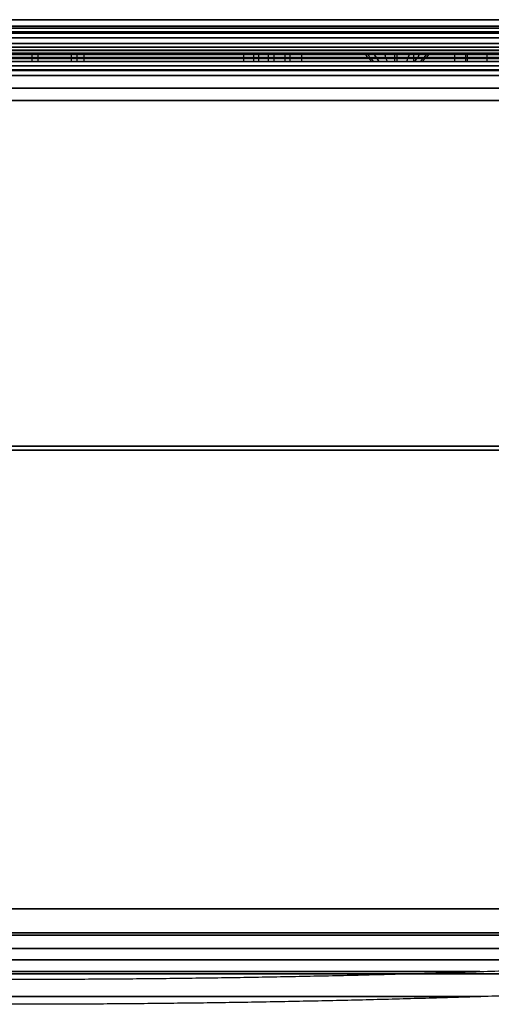
# Model space of a CAD drawing. Units: millimetres. Extents: x -84 to 417, y -386 to -217.
# Drawn here: x 169 to 249, y -386 to -217 of the extents above; entities that cross this region are included whole.
import ezdxf

# ---------------------------------------------------------------- set-up
doc = ezdxf.new("R2010")
doc.units = ezdxf.units.MM
doc.header["$MEASUREMENT"] = 0
doc.layers.add('PREDEFINITO', color=7, linetype='Continuous')

msp = doc.modelspace()

# ---------------------------------------------------------------- linework, layer by layer
at = {"layer": 'PREDEFINITO'}
for p, q in [((170.71, -223.07, -101.99), (170.71, -224.5, -101.99)), ((171.76, -224.5, -86.86), (171.76, -223.07, -86.86)), ((177.43, -223.07, -100.31), (177.43, -224.5, -100.31)), ((178.39, -223.07, -89.48), (178.39, -224.5, -89.48)), ((179.64, -224.5, -100.48), (179.64, -223.07, -100.48)), ((206.92, -224.5, -109.67), (206.92, -223.07, -109.67)), ((208.6, -224.5, -261.54), (208.6, -223.07, -261.54)), ((209.47, -224.5, -110.31), (209.47, -223.07, -110.31)), ((211.15, -224.5, -256.97), (211.15, -223.07, -256.97)), ((212.02, -223.07, -100.23), (212.02, -224.5, -100.23)), ((213.96, -224.5, -266.9), (213.96, -223.07, -266.9)), ((214.83, -224.5, -104.95), (214.83, -223.07, -104.95)), ((216.78, -223.07, -266.1), (216.78, -224.5, -266.1)), ((232.75, -224.5, -237.94), (232.75, -223.07, -237.94)), ((235.91, -223.07, -229.46), (235.91, -224.5, -229.46)), ((242.91, -223.07, -242.36), (242.91, -224.5, -242.36)), ((244.84, -224.5, -220.83), (244.84, -223.07, -220.83)), ((318.32, -223.07, -184.54), (245.16, -223.07, -184.54)), ((245.16, -224.5, -184.54), (245.16, -223.07, -184.54)), ((248.49, -224.5, -237.93), (248.49, -223.07, -237.93)), ((245.16, -224.5, -184.54), (318.32, -224.5, -184.54))]:
    msp.add_line(p, q, dxfattribs=at)
at = {"layer": 'PREDEFINITO', "extrusion": (0, 1, -1.81899e-12)}
msp.add_circle((-166.51, -184.54, -223.79), 78.65, dxfattribs=at)
for centre, radius, start, end in [((-166.51, -184.54, -223.29), 166.26, 90, 360), ((-166.51, -184.54, -223.29), 161.97, 90, 360), ((-166.51, -184.54, -225.22), 170.86, 90, 360), ((-166.51, -184.54, -225.22), 169.43, 90, 360), ((-166.51, -184.54, -224.01), 166.26, 180, 360), ((-166.51, -184.54, -224.01), 161.97, 180, 360), ((-166.51, -94.1, -223.79), 8.94, 241.9822, 125.9583), ((-166.51, -184.54, -224.01), 161.97, 90, 180), ((-166.51, -184.54, -224.01), 166.26, 90, 180), ((-166.51, -184.54, -224.5), 170.86, 90, 180), ((-166.51, -184.54, -224.5), 169.43, 90, 180), ((-177.43, -114.61, -223.79), 14.3, 61.9822, 98.8716), ((-180.16, -75.29, -223.79), 14.3, 277.1188, 305.9583), ((-166.51, -184.54, -223.79), 95.81, 97.1188, 118.3564), ((-166.51, -184.54, -223.79), 85.08, 98.8716, 118.3564), ((-209.47, -104.95, -223.79), 5.36, 118.3564, 298.3564), ((-213.96, -261.54, -223.79), 5.36, 238.3564, 58.3564), ((-166.51, -184.54, -223.79), 85.08, 218.8716, 238.3564), ((-166.51, -184.54, -223.79), 95.81, 217.1188, 238.3564), ((-221.62, -228.96, -223.79), 14.3, 181.9822, 218.8716), ((-244.84, -229.77, -223.79), 8.94, 1.9822, 245.9583), ((-254.31, -250.99, -223.79), 14.3, 37.1188, 65.9583)]:
    msp.add_arc(centre, radius, start, end, dxfattribs=at)
at = {"layer": 'PREDEFINITO', "extrusion": (1.36424e-12, 1, -1.81899e-12)}
msp.add_arc((-166.51, -184.54, -222.58), 161.97, 180, 360, dxfattribs=at)
at = {"layer": 'PREDEFINITO', "extrusion": (6.82121e-13, 1, -2.50111e-12)}
msp.add_arc((-166.51, -184.54, -222.58), 161.97, 90, 180, dxfattribs=at)
at = {"layer": 'PREDEFINITO', "extrusion": (6.3331e-25, 1, -3.18323e-12)}
msp.add_arc((-166.51, -184.54, -222.58), 166.26, 90, 180, dxfattribs=at)
at = {"layer": 'PREDEFINITO', "extrusion": (3.10193e-25, 1, -1.81899e-12)}
msp.add_arc((-166.51, -184.54, -224.5), 170.86, 180, 360, dxfattribs=at)
at = {"layer": 'PREDEFINITO', "extrusion": (3.61892e-25, 1, -1.81899e-12)}
msp.add_arc((-166.51, -184.54, -224.5), 169.43, 180, 360, dxfattribs=at)
at = {"layer": 'PREDEFINITO', "extrusion": (4.9522e-10, 1, -1.81899e-12)}
msp.add_arc((-166.51, -184.54, -225.93), 170.86, 180, 360, dxfattribs=at)
at = {"layer": 'PREDEFINITO', "extrusion": (2.4761e-10, 1, -2.49429e-10)}
for radius in [170.86, 169.43]:
    msp.add_arc((-166.51, -184.54, -225.93), radius, 90, 180, dxfattribs=at)
at = {"layer": 'PREDEFINITO', "extrusion": (3.865e-12, 1, -1.81861e-12)}
msp.add_rational_spline([(330.22, -217.35, -184.54), (330.22, -217.35, -20.84), (166.51, -217.35, -20.84), (2.81, -217.35, -20.84), (2.81, -217.35, -184.54)], [1, 0.707106781187, 1, 0.707106781187, 1], degree=2, knots=[-514.297893, -514.297893, -514.297893, -257.148947, -257.148947, 0, 0, 0], dxfattribs=at)
at = {"layer": 'PREDEFINITO', "extrusion": (3.86491e-12, 1, -1.81878e-12)}
msp.add_rational_spline([(2.81, -217.35, -184.54), (2.81, -217.35, -348.25), (166.51, -217.35, -348.25), (330.22, -217.35, -348.25), (330.22, -217.35, -184.54)], [1, 0.707106781187, 1, 0.707106781187, 1], degree=2, knots=[-514.297893, -514.297893, -514.297893, -257.148947, -257.148947, 0, 0, 0], dxfattribs=at)
at = {"layer": 'PREDEFINITO', "extrusion": (-3.86242e-12, -1, 1.81861e-12)}
msp.add_rational_spline([(327.36, -217.35, -184.54), (327.36, -217.35, -345.39), (166.51, -217.35, -345.39), (5.67, -217.35, -345.39), (5.67, -217.35, -184.54)], [1, 0.707106781187, 1, 0.707106781187, 1], degree=2, knots=[0, 0, 0, 252.656469, 252.656469, 505.312938, 505.312938, 505.312938], dxfattribs=at)
at = {"layer": 'PREDEFINITO', "extrusion": (-3.86251e-12, -1, 1.81861e-12)}
msp.add_rational_spline([(5.67, -217.35, -184.54), (5.67, -217.35, -23.7), (166.51, -217.35, -23.7), (327.36, -217.35, -23.7), (327.36, -217.35, -184.54)], [1, 0.707106781187, 1, 0.707106781187, 1], degree=2, knots=[0, 0, 0, 252.656469, 252.656469, 505.312938, 505.312938, 505.312938], dxfattribs=at)
at = {"layer": 'PREDEFINITO', "extrusion": (-6.75292e-25, -1, 1.81871e-12)}
msp.add_rational_spline([(9.49, -218.46, -184.54), (9.49, -218.46, -27.52), (166.51, -218.46, -27.52), (323.54, -218.46, -27.52), (323.54, -218.46, -184.54), (323.54, -218.46, -341.57), (166.51, -218.46, -341.57), (9.49, -218.46, -341.57), (9.49, -218.46, -184.54)], [0.922577127365, 0.652360542927, 0.922577127365, 0.652360542927, 0.922577127365, 0.652360542927, 0.922577127365, 0.652360542927, 0.922577127365], degree=2, knots=[0, 0, 0, 321.692208, 321.692208, 643.384416, 643.384416, 965.076623, 965.076623, 1286.768831, 1286.768831, 1286.768831], dxfattribs=at)
at = {"layer": 'PREDEFINITO', "extrusion": (6.73504e-25, 1, -1.81861e-12)}
msp.add_rational_spline([(-2.25, -219.45, -184.54), (-2.25, -219.45, -15.78), (166.51, -219.45, -15.78), (335.28, -219.45, -15.78), (335.28, -219.45, -184.54), (335.28, -219.45, -353.3), (166.51, -219.45, -353.3), (-2.25, -219.45, -353.3), (-2.25, -219.45, -184.54)], [0.853553390611, 0.603553390606, 0.853553390611, 0.603553390606, 0.853553390611, 0.603553390606, 0.853553390611, 0.603553390606, 0.853553390611], degree=2, knots=[0, 0, 0, 341.712208, 341.712208, 683.424416, 683.424416, 1025.136623, 1025.136623, 1366.848831, 1366.848831, 1366.848831], dxfattribs=at)
at = {"layer": 'PREDEFINITO', "extrusion": (4.46459e-05, -1, 1.81863e-12)}
msp.add_rational_spline([(330.22, -218.77, -184.54), (330.22, -218.77, -348.25), (166.51, -218.78, -348.25), (2.81, -218.78, -348.25), (2.81, -218.78, -184.54)], [1, 0.707106776624, 1, 0.707106779297, 0.999999994655], degree=2, knots=[0, 0, 0, 257.14895, 257.14895, 514.297898, 514.297898, 514.297898], dxfattribs=at)
at = {"layer": 'PREDEFINITO', "extrusion": (4.46459e-05, -1, 1.81881e-12)}
msp.add_rational_spline([(2.81, -218.78, -184.54), (2.81, -218.78, -20.84), (166.51, -218.78, -20.84), (330.22, -218.77, -20.84), (330.22, -218.77, -184.54)], [0.999999994655, 0.707106788422, 1, 0.707106785749, 1], degree=2, knots=[0, 0, 0, 257.148944, 257.148944, 514.29789, 514.29789, 514.29789], dxfattribs=at)
at = {"layer": 'PREDEFINITO', "extrusion": (-4.46459e-05, 1, -1.81863e-12)}
msp.add_rational_spline([(327.36, -218.77, -184.54), (327.36, -218.77, -23.7), (166.51, -218.78, -23.7), (5.67, -218.78, -23.7), (5.67, -218.78, -184.54)], [1, 0.707106781187, 1, 0.707106781187, 1], degree=2, knots=[-505.312938, -505.312938, -505.312938, -252.656469, -252.656469, 0, 0, 0], dxfattribs=at)
at = {"layer": 'PREDEFINITO', "extrusion": (4.46459e-05, -1, 1.8188e-12)}
msp.add_rational_spline([(5.67, -218.78, -184.54), (5.67, -218.78, -345.39), (166.51, -218.78, -345.39), (327.36, -218.77, -345.39), (327.36, -218.77, -184.54)], [1, 0.707106781187, 1, 0.707106781187, 1], degree=2, knots=[-505.312938, -505.312938, -505.312938, -252.656469, -252.656469, 0, 0, 0], dxfattribs=at)
at = {"layer": 'PREDEFINITO', "extrusion": (-6.75146e-25, -1, 1.81863e-12)}
msp.add_rational_spline([(8.73, -219.67, -184.54), (8.73, -219.67, -26.75), (166.51, -219.67, -26.75), (324.3, -219.67, -26.75), (324.3, -219.67, -184.54), (324.3, -219.67, -342.33), (166.51, -219.67, -342.33), (8.73, -219.67, -342.33), (8.73, -219.67, -184.54)], [0.922577127364, 0.652360542927, 0.922577127364, 0.652360542927, 0.922577127364, 0.652360542927, 0.922577127364, 0.652360542927, 0.922577127364], degree=2, knots=[0, 0, 0, 321.692208, 321.692208, 643.384416, 643.384416, 965.076623, 965.076623, 1286.768831, 1286.768831, 1286.768831], dxfattribs=at)
at = {"layer": 'PREDEFINITO', "extrusion": (-6.73495e-25, -1, 1.81847e-12)}
msp.add_rational_spline([(-1.24, -220.46, -184.54), (-1.24, -220.46, -16.79), (166.51, -220.46, -16.79), (334.27, -220.46, -16.79), (334.27, -220.46, -184.54), (334.27, -220.46, -352.29), (166.51, -220.46, -352.29), (-1.24, -220.46, -352.29), (-1.24, -220.46, -184.54)], [0.853553390593, 0.603553390593, 0.853553390593, 0.603553390593, 0.853553390593, 0.603553390593, 0.853553390593, 0.603553390593, 0.853553390593], degree=2, knots=[0, 0, 0, 338.852208, 338.852208, 677.704416, 677.704416, 1016.556623, 1016.556623, 1355.408831, 1355.408831, 1355.408831], dxfattribs=at)
at = {"layer": 'PREDEFINITO', "extrusion": (-6.75242e-25, -1, 1.81855e-12)}
msp.add_rational_spline([(10.84, -222.05, -184.54), (10.84, -222.05, -340.22), (166.51, -222.05, -340.22), (322.19, -222.05, -340.22), (322.19, -222.05, -184.54), (322.19, -222.05, -28.86), (166.51, -222.05, -28.86), (10.84, -222.05, -28.86), (10.84, -222.05, -184.54)], [1, 0.707106781187, 1, 0.707106781187, 1, 0.707106781187, 1, 0.707106781187, 1], degree=2, knots=[-1286.768831, -1286.768831, -1286.768831, -965.076623, -965.076623, -643.384416, -643.384416, -321.692208, -321.692208, 0, 0, 0], dxfattribs=at)
at = {"layer": 'PREDEFINITO', "extrusion": (6.73568e-25, 1, -1.81849e-12)}
msp.add_rational_spline([(12.13, -221.44, -184.54), (12.13, -221.44, -338.93), (166.51, -221.44, -338.93), (320.9, -221.44, -338.93), (320.9, -221.44, -184.54), (320.9, -221.44, -30.16), (166.51, -221.44, -30.16), (12.13, -221.44, -30.16), (12.13, -221.44, -184.54)], [1, 0.707106781187, 1, 0.707106781187, 1, 0.707106781187, 1, 0.707106781187, 1], degree=2, knots=[-1235.088179, -1235.088179, -1235.088179, -926.316134, -926.316134, -617.54409, -617.54409, -308.772045, -308.772045, 0, 0, 0], dxfattribs=at)
at = {"layer": 'PREDEFINITO', "extrusion": (6.82082e-13, 1, -1.81871e-12)}
msp.add_rational_spline([(0.26, -222.58, -184.54), (0.26, -222.58, -350.8), (166.51, -222.58, -350.8), (332.77, -222.58, -350.8), (332.77, -222.58, -184.54)], [1, 0.707106781187, 1, 0.707106781187, 1], degree=2, knots=[-522.319893, -522.319893, -522.319893, -261.159946, -261.159946, 0, 0, 0], dxfattribs=at)
at = {"layer": 'PREDEFINITO', "extrusion": (-6.73557e-25, -1, 1.81868e-12)}
msp.add_rational_spline([(13.18, -222.63, -184.54), (13.18, -222.63, -31.21), (166.51, -222.63, -31.21), (319.85, -222.63, -31.21), (319.85, -222.63, -184.54), (319.85, -222.63, -337.87), (166.51, -222.63, -337.87), (13.18, -222.63, -337.87), (13.18, -222.63, -184.54)], [0.922580099666, 0.652362644661, 0.922580099666, 0.652362644661, 0.922580099666, 0.652362644661, 0.922580099666, 0.652362644661, 0.922580099666], degree=2, knots=[0, 0, 0, 308.772045, 308.772045, 617.54409, 617.54409, 926.316134, 926.316134, 1235.088179, 1235.088179, 1235.088179], dxfattribs=at)
at = {"layer": 'PREDEFINITO', "extrusion": (-7.48915e-16, 1, -1.81855e-12)}
msp.add_rational_spline([(318.32, -223.07, -184.54), (318.32, -223.07, -32.74), (166.51, -223.07, -32.74), (14.71, -223.07, -32.74), (14.71, -223.07, -184.54)], [1, 0.707106781187, 1, 0.707106781187, 1], degree=2, knots=[-476.900216, -476.900216, -476.900216, -238.450108, -238.450108, 0, 0, 0], dxfattribs=at)
at = {"layer": 'PREDEFINITO', "extrusion": (-8.42529e-16, 1, -1.81874e-12)}
msp.add_rational_spline([(14.71, -223.07, -184.54), (14.71, -223.07, -336.34), (166.51, -223.07, -336.34), (318.32, -223.07, -336.34), (318.32, -223.07, -184.54)], [1, 0.707106781187, 1, 0.707106781187, 1], degree=2, knots=[-476.900216, -476.900216, -476.900216, -238.450108, -238.450108, 0, 0, 0], dxfattribs=at)
at = {"layer": 'PREDEFINITO', "extrusion": (-1.05158e-15, -1, 1.82038e-12)}
msp.add_rational_spline([(170.71, -223.07, -101.99), (166.07, -223.07, -104.46), (161.65, -223.07, -101.59), (157.23, -223.07, -98.73), (157.6, -223.07, -93.48), (157.96, -223.07, -88.23), (162.73, -223.07, -86), (167.5, -223.07, -83.77), (171.76, -223.07, -86.86)], [1, 0.861655559178, 1, 0.861655559178, 1, 0.861655559178, 1, 0.861655559178, 1], degree=2, knots=[0, 0, 0, 9.514387, 9.514387, 19.028774, 19.028774, 28.543161, 28.543161, 38.057549, 38.057549, 38.057549], dxfattribs=at)
at = {"layer": 'PREDEFINITO', "extrusion": (6.7427e-25, 1, -1.81859e-12)}
msp.add_rational_spline([(166.51, -223.07, -105.89), (245.16, -223.07, -105.89), (245.16, -223.07, -184.54), (245.16, -223.07, -263.19), (166.51, -223.07, -263.19)], [1, 0.707106781187, 1, 0.707106781187, 1], degree=2, knots=[0, 0, 0, 123.543131, 123.543131, 247.086262, 247.086262, 247.086262], dxfattribs=at)
at = {"layer": 'PREDEFINITO', "extrusion": (-6.4386e-15, -1, 1.81352e-12)}
msp.add_rational_spline([(179.64, -223.07, -100.48), (174.92, -223.07, -99.74), (170.71, -223.07, -101.99)], [1, 0.948629540869, 1], degree=2, dxfattribs=at)
at = {"layer": 'PREDEFINITO', "extrusion": (-3.15755e-15, 1, -1.83414e-12)}
msp.add_rational_spline([(171.76, -223.07, -86.86), (174.74, -223.07, -89.02), (178.39, -223.07, -89.48)], [1, 0.96849717014, 1], degree=2, dxfattribs=at)
at = {"layer": 'PREDEFINITO', "extrusion": (-1.11308e-15, -1, 1.81694e-12)}
msp.add_rational_spline([(178.39, -223.07, -89.48), (196.21, -223.07, -91.7), (212.02, -223.07, -100.23)], [1, 0.982874835719, 1], degree=2, dxfattribs=at)
at = {"layer": 'PREDEFINITO', "extrusion": (-4.31819e-16, -1, 1.81394e-12)}
msp.add_rational_spline([(206.92, -223.07, -109.67), (194.07, -223.07, -102.73), (179.64, -223.07, -100.48)], [1, 0.985578436639, 1], degree=2, dxfattribs=at)
at = {"layer": 'PREDEFINITO', "extrusion": (7.20891e-15, 1, -1.81665e-12)}
msp.add_rational_spline([(212.02, -223.07, -100.23), (216.74, -223.07, -102.78), (214.19, -223.07, -107.5), (211.64, -223.07, -112.22), (206.92, -223.07, -109.67)], [1, 0.707106781187, 1, 0.707106781189, 0.999999999996], degree=2, knots=[0, 0, 0, 8.42382, 8.42382, 16.847639, 16.847639, 16.847639], dxfattribs=at)
at = {"layer": 'PREDEFINITO', "extrusion": (-1.63422e-15, 1, -1.8157e-12)}
msp.add_rational_spline([(216.78, -223.07, -266.1), (212.21, -223.07, -268.92), (209.4, -223.07, -264.35), (206.59, -223.07, -259.79), (211.15, -223.07, -256.97)], [1, 0.707106783821, 1, 0.707106783821, 1], degree=2, knots=[0, 0, 0, 8.42382, 8.42382, 16.847639, 16.847639, 16.847639], dxfattribs=at)
at = {"layer": 'PREDEFINITO', "extrusion": (-1.26278e-14, 1, -1.80413e-12)}
msp.add_rational_spline([(211.15, -223.07, -256.97), (223.59, -223.07, -249.31), (232.75, -223.07, -237.94)], [1, 0.985578436639, 1], degree=2, dxfattribs=at)
at = {"layer": 'PREDEFINITO', "extrusion": (-3.42574e-15, 1, -1.81311e-12)}
msp.add_rational_spline([(242.91, -223.07, -242.36), (232.07, -223.07, -256.68), (216.78, -223.07, -266.1)], [1, 0.982874835719, 1], degree=2, dxfattribs=at)
at = {"layer": 'PREDEFINITO', "extrusion": (6.67771e-25, 1, -1.81611e-12)}
msp.add_rational_spline([(233.1, -223.07, -305.6), (227.38, -223.07, -305.6), (227.38, -223.07, -299.88), (227.38, -223.07, -294.16), (233.1, -223.07, -294.16)], [1, 0.707106781187, 1, 0.707106781187, 1], degree=2, knots=[0, 0, 0, 8.984955, 8.984955, 17.96991, 17.96991, 17.96991], dxfattribs=at)
at = {"layer": 'PREDEFINITO', "extrusion": (-6.78659e-25, -1, 1.82108e-12)}
msp.add_rational_spline([(233.1, -223.07, -74.93), (227.38, -223.07, -74.93), (227.38, -223.07, -69.21), (227.38, -223.07, -63.49), (233.1, -223.07, -63.49)], [1, 0.707106781187, 1, 0.707106781187, 1], degree=2, knots=[0, 0, 0, 8.984955, 8.984955, 17.96991, 17.96991, 17.96991], dxfattribs=at)
at = {"layer": 'PREDEFINITO'}
for points in [[(228.81, -224.5, -299.88), (228.34, -224.03, -299.88), (227.86, -223.55, -299.88), (227.38, -223.07, -299.88)], [(228.81, -224.5, -69.21), (228.34, -224.03, -69.21), (227.86, -223.55, -69.21), (227.38, -223.07, -69.21)], [(229.14, -224.5, -301.52), (228.7, -224.03, -301.7), (228.26, -223.55, -301.89), (227.82, -223.07, -302.07)], [(229.14, -224.5, -298.24), (228.7, -224.03, -298.06), (228.26, -223.55, -297.87), (227.82, -223.07, -297.69)], [(229.14, -224.5, -70.85), (228.7, -224.03, -71.03), (228.26, -223.55, -71.21), (227.82, -223.07, -71.39)], [(229.14, -224.5, -67.56), (228.7, -224.03, -67.38), (228.26, -223.55, -67.2), (227.82, -223.07, -67.02)], [(230.07, -224.5, -302.91), (229.73, -224.03, -303.25), (229.4, -223.55, -303.59), (229.06, -223.07, -303.92)], [(230.07, -224.5, -296.85), (229.73, -224.03, -296.51), (229.4, -223.55, -296.17), (229.06, -223.07, -295.84)], [(230.07, -224.5, -72.24), (229.73, -224.03, -72.58), (229.4, -223.55, -72.91), (229.06, -223.07, -73.25)], [(230.07, -224.5, -66.17), (229.73, -224.03, -65.83), (229.4, -223.55, -65.5), (229.06, -223.07, -65.16)], [(231.46, -224.5, -303.84), (231.28, -224.03, -304.28), (231.1, -223.55, -304.72), (230.92, -223.07, -305.16)], [(231.46, -224.5, -295.92), (231.28, -224.03, -295.48), (231.1, -223.55, -295.04), (230.92, -223.07, -294.6)], [(231.46, -224.5, -73.17), (231.28, -224.03, -73.61), (231.1, -223.55, -74.05), (230.92, -223.07, -74.49)], [(231.46, -224.5, -65.24), (231.28, -224.03, -64.8), (231.1, -223.55, -64.36), (230.92, -223.07, -63.92)], [(233.1, -224.5, -295.59), (233.1, -224.03, -295.11), (233.1, -223.55, -294.64), (233.1, -223.07, -294.16)], [(233.1, -224.5, -64.92), (233.1, -224.03, -64.44), (233.1, -223.55, -63.96), (233.1, -223.07, -63.49)], [(233.1, -224.5, -304.17), (233.1, -224.03, -304.65), (233.1, -223.55, -305.12), (233.1, -223.07, -305.6)], [(233.1, -224.5, -73.5), (233.1, -224.03, -73.97), (233.1, -223.55, -74.45), (233.1, -223.07, -74.93)], [(234.75, -224.5, -295.92), (234.93, -224.03, -295.48), (235.11, -223.55, -295.04), (235.29, -223.07, -294.6)], [(234.75, -224.5, -303.84), (234.93, -224.03, -304.28), (235.11, -223.55, -304.72), (235.29, -223.07, -305.16)], [(234.75, -224.5, -65.24), (234.93, -224.03, -64.8), (235.11, -223.55, -64.36), (235.29, -223.07, -63.92)], [(234.75, -224.5, -73.17), (234.93, -224.03, -73.61), (235.11, -223.55, -74.05), (235.29, -223.07, -74.49)], [(236.14, -224.5, -296.85), (236.48, -224.03, -296.51), (236.81, -223.55, -296.17), (237.15, -223.07, -295.84)], [(236.14, -224.5, -302.91), (236.48, -224.03, -303.25), (236.81, -223.55, -303.59), (237.15, -223.07, -303.92)], [(236.14, -224.5, -66.17), (236.48, -224.03, -65.83), (236.81, -223.55, -65.5), (237.15, -223.07, -65.16)], [(236.14, -224.5, -72.24), (236.48, -224.03, -72.58), (236.81, -223.55, -72.91), (237.15, -223.07, -73.25)], [(237.07, -224.5, -298.24), (237.51, -224.03, -298.06), (237.95, -223.55, -297.87), (238.39, -223.07, -297.69)], [(237.07, -224.5, -301.52), (237.51, -224.03, -301.7), (237.95, -223.55, -301.89), (238.39, -223.07, -302.07)], [(237.07, -224.5, -67.56), (237.51, -224.03, -67.38), (237.95, -223.55, -67.2), (238.39, -223.07, -67.02)], [(237.07, -224.5, -70.85), (237.51, -224.03, -71.03), (237.95, -223.55, -71.21), (238.39, -223.07, -71.39)], [(237.39, -224.5, -299.88), (237.87, -224.03, -299.88), (238.35, -223.55, -299.88), (238.82, -223.07, -299.88)], [(237.39, -224.5, -69.21), (237.87, -224.03, -69.21), (238.35, -223.55, -69.21), (238.82, -223.07, -69.21)]]:
    msp.add_open_spline(points, degree=3, dxfattribs=at)
at = {"layer": 'PREDEFINITO', "extrusion": (-3.92566e-14, 1, -1.80537e-12)}
msp.add_rational_spline([(232.75, -223.07, -237.94), (235.75, -223.07, -234.22), (235.91, -223.07, -229.46)], [1, 0.948629540868, 1], degree=2, dxfattribs=at)
at = {"layer": 'PREDEFINITO', "extrusion": (-6.85769e-25, -1, 1.81611e-12)}
msp.add_rational_spline([(233.1, -223.07, -294.16), (238.82, -223.07, -294.16), (238.82, -223.07, -299.88), (238.82, -223.07, -305.6), (233.1, -223.07, -305.6)], [1, 0.707106781187, 1, 0.707106781187, 1], degree=2, knots=[0, 0, 0, 8.984955, 8.984955, 17.96991, 17.96991, 17.96991], dxfattribs=at)
at = {"layer": 'PREDEFINITO', "extrusion": (6.28879e-25, 1, -1.82108e-12)}
msp.add_rational_spline([(233.1, -223.07, -63.49), (238.82, -223.07, -63.49), (238.82, -223.07, -69.21), (238.82, -223.07, -74.93), (233.1, -223.07, -74.93)], [1, 0.707106781187, 1, 0.707106781187, 1], degree=2, knots=[0, 0, 0, 8.984955, 8.984955, 17.96991, 17.96991, 17.96991], dxfattribs=at)
at = {"layer": 'PREDEFINITO', "extrusion": (4.17912e-16, -1, 1.81906e-12)}
msp.add_rational_spline([(235.91, -223.07, -229.46), (236.09, -223.07, -224.2), (240.78, -223.07, -221.8), (245.47, -223.07, -219.41), (249.84, -223.07, -222.35), (254.2, -223.07, -225.3), (253.75, -223.07, -230.54), (253.29, -223.07, -235.78), (248.49, -223.07, -237.93)], [1, 0.861655559178, 1, 0.861655559178, 1, 0.861655559178, 1, 0.861655559178, 1], degree=2, knots=[0, 0, 0, 9.514387, 9.514387, 19.028774, 19.028774, 28.543161, 28.543161, 38.057549, 38.057549, 38.057549], dxfattribs=at)
at = {"layer": 'PREDEFINITO', "extrusion": (-6.76545e-16, -1, 1.82298e-12)}
msp.add_rational_spline([(248.49, -223.07, -237.93), (245.13, -223.07, -239.43), (242.91, -223.07, -242.36)], [1, 0.96849717014, 1], degree=2, dxfattribs=at)
at = {"layer": 'PREDEFINITO', "extrusion": (-6.7358e-25, -1, 1.81888e-12)}
msp.add_rational_spline([(12.42, -223.84, -184.54), (12.42, -223.84, -30.45), (166.51, -223.84, -30.45), (320.61, -223.84, -30.45), (320.61, -223.84, -184.54), (320.61, -223.84, -338.64), (166.51, -223.84, -338.64), (12.42, -223.84, -338.64), (12.42, -223.84, -184.54)], [0.922577127365, 0.652360542927, 0.922577127365, 0.652360542927, 0.922577127365, 0.652360542927, 0.922577127365, 0.652360542927, 0.922577127365], degree=2, knots=[0, 0, 0, 311.356077, 311.356077, 622.712155, 622.712155, 934.068232, 934.068232, 1245.42431, 1245.42431, 1245.42431], dxfattribs=at)
at = {"layer": 'PREDEFINITO', "extrusion": (4.89257e-12, -1, 1.81874e-12)}
msp.add_rational_spline([(318.32, -224.5, -184.54), (318.32, -224.5, -336.34), (166.51, -224.5, -336.34), (14.71, -224.5, -336.34), (14.71, -224.5, -184.54)], [1, 0.707106781187, 1, 0.707106781187, 1], degree=2, knots=[0, 0, 0, 238.450008, 238.450008, 476.900016, 476.900016, 476.900016], dxfattribs=at)
at = {"layer": 'PREDEFINITO', "extrusion": (4.89248e-12, -1, 1.81855e-12)}
msp.add_rational_spline([(14.71, -224.5, -184.54), (14.71, -224.5, -32.74), (166.51, -224.5, -32.74), (318.32, -224.5, -32.74), (318.32, -224.5, -184.54)], [1, 0.707106781187, 1, 0.707106781187, 1], degree=2, knots=[0, 0, 0, 238.450008, 238.450008, 476.900016, 476.900016, 476.900016], dxfattribs=at)
at = {"layer": 'PREDEFINITO', "extrusion": (4.88943e-12, -1, 1.85738e-12)}
msp.add_rational_spline([(171.76, -224.5, -86.86), (167.5, -224.5, -83.77), (162.73, -224.5, -86), (157.96, -224.5, -88.23), (157.6, -224.5, -93.48), (157.23, -224.5, -98.73), (161.65, -224.5, -101.59), (166.07, -224.5, -104.46), (170.71, -224.5, -101.99)], [1, 0.861655559178, 1, 0.861655559178, 1, 0.861655559178, 1, 0.861655559178, 1], degree=2, knots=[-38.057549, -38.057549, -38.057549, -28.543161, -28.543161, -19.028774, -19.028774, -9.514387, -9.514387, 0, 0, 0], dxfattribs=at)
at = {"layer": 'PREDEFINITO', "extrusion": (4.89114e-12, -1, 1.81859e-12)}
msp.add_rational_spline([(166.51, -224.5, -263.19), (245.16, -224.5, -263.19), (245.16, -224.5, -184.54), (245.16, -224.5, -105.89), (166.51, -224.5, -105.89)], [1, 0.707106781187, 1, 0.707106781187, 1], degree=2, knots=[-247.086262, -247.086262, -247.086262, -123.543131, -123.543131, 0, 0, 0], dxfattribs=at)
at = {"layer": 'PREDEFINITO', "extrusion": (3.30287e-12, -1, 1.5694e-12)}
msp.add_rational_spline([(170.71, -224.5, -101.99), (174.92, -224.5, -99.74), (179.64, -224.5, -100.48)], [1, 0.948629540869, 1], degree=2, dxfattribs=at)
at = {"layer": 'PREDEFINITO', "extrusion": (-3.48521e-12, 1, -2.39532e-12)}
msp.add_rational_spline([(178.39, -224.5, -89.48), (174.74, -224.5, -89.02), (171.76, -224.5, -86.86)], [1, 0.96849717014, 1], degree=2, dxfattribs=at)
at = {"layer": 'PREDEFINITO', "extrusion": (4.05537e-12, -1, 2.08357e-12)}
msp.add_rational_spline([(212.02, -224.5, -100.23), (196.21, -224.5, -91.7), (178.39, -224.5, -89.48)], [1, 0.982874835719, 1], degree=2, dxfattribs=at)
at = {"layer": 'PREDEFINITO', "extrusion": (4.28161e-12, -1, 2.00958e-12)}
msp.add_rational_spline([(179.64, -224.5, -100.48), (194.07, -224.5, -102.73), (206.92, -224.5, -109.67)], [1, 0.985578436639, 1], degree=2, dxfattribs=at)
at = {"layer": 'PREDEFINITO', "extrusion": (-4.51866e-12, 1, -1.14156e-12)}
msp.add_rational_spline([(206.92, -224.5, -109.67), (211.64, -224.5, -112.22), (214.19, -224.5, -107.5), (216.74, -224.5, -102.78), (212.02, -224.5, -100.23)], [0.999999999996, 0.707106781189, 1, 0.707106781187, 1], degree=2, knots=[-16.847639, -16.847639, -16.847639, -8.42382, -8.42382, 0, 0, 0], dxfattribs=at)
at = {"layer": 'PREDEFINITO', "extrusion": (-4.44328e-12, 1, -2.54831e-12)}
msp.add_rational_spline([(211.15, -224.5, -256.97), (206.59, -224.5, -259.79), (209.4, -224.5, -264.35), (212.21, -224.5, -268.92), (216.78, -224.5, -266.1)], [1, 0.707106783821, 1, 0.707106783821, 1], degree=2, knots=[-16.847639, -16.847639, -16.847639, -8.42382, -8.42382, 0, 0, 0], dxfattribs=at)
at = {"layer": 'PREDEFINITO', "extrusion": (-4.14669e-12, 1, -1.14073e-12)}
msp.add_rational_spline([(232.75, -224.5, -237.94), (223.59, -224.5, -249.31), (211.15, -224.5, -256.97)], [1, 0.985578436639, 1], degree=2, dxfattribs=at)
at = {"layer": 'PREDEFINITO', "extrusion": (-4.69444e-12, 1, -1.62641e-12)}
msp.add_rational_spline([(216.78, -224.5, -266.1), (232.07, -224.5, -256.68), (242.91, -224.5, -242.36)], [1, 0.982874835719, 1], degree=2, dxfattribs=at)
at = {"layer": 'PREDEFINITO', "extrusion": (6.73163e-25, 1, -1.81534e-12)}
msp.add_open_spline([(233.1, -223.79, -294.87), (233.76, -223.79, -294.87), (235.07, -223.79, -295.14), (236.74, -223.79, -296.25), (237.85, -223.79, -297.91), (238.24, -223.79, -299.88), (237.85, -223.79, -301.85), (236.74, -223.79, -303.51), (235.07, -223.79, -304.62), (233.1, -223.79, -305.02), (231.14, -223.79, -304.62), (229.47, -223.79, -303.51), (228.36, -223.79, -301.85), (227.97, -223.79, -299.88), (228.36, -223.79, -297.91), (229.47, -223.79, -296.25), (231.14, -223.79, -295.14), (232.45, -223.79, -294.87), (233.1, -223.79, -294.87)], degree=3, dxfattribs=at)
at = {"layer": 'PREDEFINITO', "extrusion": (-2.76731e-15, 1, -1.82364e-12)}
msp.add_open_spline([(233.1, -223.79, -64.2), (233.76, -223.79, -64.2), (235.07, -223.79, -64.46), (236.74, -223.79, -65.57), (237.85, -223.79, -67.24), (238.24, -223.79, -69.21), (237.85, -223.79, -71.17), (236.74, -223.79, -72.84), (235.07, -223.79, -73.95), (233.1, -223.79, -74.34), (231.14, -223.79, -73.95), (229.47, -223.79, -72.84), (228.36, -223.79, -71.17), (227.97, -223.79, -69.21), (228.36, -223.79, -67.24), (229.47, -223.79, -65.57), (231.14, -223.79, -64.46), (232.45, -223.79, -64.2), (233.1, -223.79, -64.2)], degree=3, dxfattribs=at)
at = {"layer": 'PREDEFINITO', "extrusion": (4.88933e-12, -1, -2.2585e-11)}
for points in [[(233.1, -224.5, -295.59), (228.81, -224.5, -295.59), (228.81, -224.5, -299.88), (228.81, -224.5, -304.17), (233.1, -224.5, -304.17)], [(233.1, -224.5, -304.17), (237.39, -224.5, -304.17), (237.39, -224.5, -299.88), (237.39, -224.5, -295.59), (233.1, -224.5, -295.59)]]:
    msp.add_rational_spline(points, [1, 0.707106781187, 1, 0.707106781187, 1], degree=2, knots=[-13.477432, -13.477432, -13.477432, -6.738716, -6.738716, 0, 0, 0], dxfattribs=at)
at = {"layer": 'PREDEFINITO', "extrusion": (4.89595e-12, -1, -2.25817e-11)}
msp.add_rational_spline([(233.1, -224.5, -64.92), (228.81, -224.5, -64.92), (228.81, -224.5, -69.21), (228.81, -224.5, -73.5), (233.1, -224.5, -73.5)], [1, 0.707106781187, 1, 0.707106781187, 1], degree=2, knots=[-13.477432, -13.477432, -13.477432, -6.738716, -6.738716, 0, 0, 0], dxfattribs=at)
at = {"layer": 'PREDEFINITO', "extrusion": (-7.17744e-12, 1, -7.88484e-12)}
msp.add_rational_spline([(235.91, -224.5, -229.46), (235.75, -224.5, -234.22), (232.75, -224.5, -237.94)], [1, 0.948629540868, 1], degree=2, dxfattribs=at)
at = {"layer": 'PREDEFINITO', "extrusion": (4.89595e-12, -1, -2.25784e-11)}
msp.add_rational_spline([(233.1, -224.5, -73.5), (237.39, -224.5, -73.5), (237.39, -224.5, -69.21), (237.39, -224.5, -64.92), (233.1, -224.5, -64.92)], [1, 0.707106781187, 1, 0.707106781187, 1], degree=2, knots=[-13.477432, -13.477432, -13.477432, -6.738716, -6.738716, 0, 0, 0], dxfattribs=at)
at = {"layer": 'PREDEFINITO', "extrusion": (5.23012e-12, -1, 1.58936e-12)}
msp.add_rational_spline([(248.49, -224.5, -237.93), (253.29, -224.5, -235.78), (253.75, -224.5, -230.54), (254.2, -224.5, -225.3), (249.84, -224.5, -222.35), (245.47, -224.5, -219.41), (240.78, -224.5, -221.8), (236.09, -224.5, -224.2), (235.91, -224.5, -229.46)], [1, 0.861655559178, 1, 0.861655559178, 1, 0.861655559178, 1, 0.861655559178, 1], degree=2, knots=[-38.057549, -38.057549, -38.057549, -28.543161, -28.543161, -19.028774, -19.028774, -9.514387, -9.514387, 0, 0, 0], dxfattribs=at)
at = {"layer": 'PREDEFINITO', "extrusion": (1.09095e-11, -1, 6.60445e-12)}
msp.add_rational_spline([(242.91, -224.5, -242.36), (245.13, -224.5, -239.43), (248.49, -224.5, -237.93)], [1, 0.96849717014, 1], degree=2, dxfattribs=at)
at = {"layer": 'PREDEFINITO', "extrusion": (1.47402e-13, -1, 1.81863e-12)}
for points in [[(341.69, -226.87, -184.54), (341.69, -226.87, -9.37), (166.51, -226.87, -9.37), (-8.66, -226.87, -9.37), (-8.66, -226.87, -184.54)], [(-8.66, -226.87, -184.54), (-8.66, -226.87, -359.72), (166.51, -226.87, -359.72), (341.69, -226.87, -359.72), (341.69, -226.87, -184.54)]]:
    msp.add_rational_spline(points, [1, 0.707106781187, 1, 0.707106781187, 1], degree=2, knots=[-550.328507, -550.328507, -550.328507, -275.164253, -275.164253, 0, 0, 0], dxfattribs=at)
at = {"layer": 'PREDEFINITO', "extrusion": (2.4761e-10, 1, -1.81861e-12)}
msp.add_rational_spline([(-2.91, -225.93, -184.54), (-2.91, -225.93, -353.97), (166.51, -225.93, -353.97), (335.94, -225.93, -353.97), (335.94, -225.93, -184.54)], [1, 0.707106781187, 1, 0.707106781187, 1], degree=2, knots=[-532.267803, -532.267803, -532.267803, -266.133902, -266.133902, 0, 0, 0], dxfattribs=at)
at = {"layer": 'PREDEFINITO', "extrusion": (1.46209e-13, -1, 1.81854e-12)}
msp.add_rational_spline([(335.63, -226.87, -184.54), (335.63, -226.87, -353.66), (166.51, -226.87, -353.66), (-2.6, -226.87, -353.66), (-2.6, -226.87, -184.54)], [1, 0.707106781187, 1, 0.707106781187, 1], degree=2, knots=[0, 0, 0, 265.652424, 265.652424, 531.304848, 531.304848, 531.304848], dxfattribs=at)
at = {"layer": 'PREDEFINITO', "extrusion": (1.46294e-13, -1, 1.81871e-12)}
msp.add_rational_spline([(-2.6, -226.87, -184.54), (-2.6, -226.87, -15.42), (166.51, -226.87, -15.42), (335.63, -226.87, -15.42), (335.63, -226.87, -184.54)], [1, 0.707106781187, 1, 0.707106781187, 1], degree=2, knots=[0, 0, 0, 265.652424, 265.652424, 531.304848, 531.304848, 531.304848], dxfattribs=at)
at = {"layer": 'PREDEFINITO', "extrusion": (-6.74744e-25, -1, 1.81853e-12)}
msp.add_rational_spline([(-0.58, -226.03, -184.54), (-0.58, -226.03, -17.45), (166.51, -226.03, -17.45), (333.61, -226.03, -17.45), (333.61, -226.03, -184.54), (333.61, -226.03, -351.64), (166.51, -226.03, -351.64), (-0.58, -226.03, -351.64), (-0.58, -226.03, -184.54)], [0.853553390593, 0.603553390593, 0.853553390593, 0.603553390593, 0.853553390593, 0.603553390593, 0.853553390593, 0.603553390593, 0.853553390593], degree=2, knots=[0, 0, 0, 338.239171, 338.239171, 676.478343, 676.478343, 1014.717514, 1014.717514, 1352.956685, 1352.956685, 1352.956685], dxfattribs=at)
at = {"layer": 'PREDEFINITO', "extrusion": (6.75096e-25, 1, -1.81863e-12)}
msp.add_rational_spline([(2.45, -229.06, -184.54), (2.45, -229.06, -20.48), (166.51, -229.06, -20.48), (330.58, -229.06, -20.48), (330.58, -229.06, -184.54), (330.58, -229.06, -348.61), (166.51, -229.06, -348.61), (2.45, -229.06, -348.61), (2.45, -229.06, -184.54)], [0.853553390593, 0.603553390593, 0.853553390593, 0.603553390593, 0.853553390593, 0.603553390593, 0.853553390593, 0.603553390593, 0.853553390593], degree=2, knots=[0, 0, 0, 338.239171, 338.239171, 676.478343, 676.478343, 1014.717514, 1014.717514, 1352.956685, 1352.956685, 1352.956685], dxfattribs=at)
at = {"layer": 'PREDEFINITO', "extrusion": (7.58426e-13, 1, -1.81879e-12)}
msp.add_rational_spline([(341.69, -231.16, -184.54), (341.69, -231.16, -359.72), (166.51, -231.16, -359.72), (-8.66, -231.16, -359.72), (-8.66, -231.16, -184.54)], [1, 0.707106781187, 1, 0.707106781187, 1], degree=2, knots=[0, 0, 0, 275.164253, 275.164253, 550.328507, 550.328507, 550.328507], dxfattribs=at)
at = {"layer": 'PREDEFINITO', "extrusion": (7.58588e-13, 1, -1.81863e-12)}
msp.add_rational_spline([(-8.66, -231.16, -184.54), (-8.66, -231.16, -9.37), (166.51, -231.16, -9.37), (341.69, -231.16, -9.37), (341.69, -231.16, -184.54)], [1, 0.707106781187, 1, 0.707106781187, 1], degree=2, knots=[0, 0, 0, 275.164253, 275.164253, 550.328507, 550.328507, 550.328507], dxfattribs=at)
at = {"layer": 'PREDEFINITO', "extrusion": (-7.51382e-13, -1, 1.81854e-12)}
for points in [[(335.63, -231.16, -184.54), (335.63, -231.16, -15.42), (166.51, -231.16, -15.42), (-2.6, -231.16, -15.42), (-2.6, -231.16, -184.54)], [(-2.6, -231.16, -184.54), (-2.6, -231.16, -353.66), (166.51, -231.16, -353.66), (335.63, -231.16, -353.66), (335.63, -231.16, -184.54)]]:
    msp.add_rational_spline(points, [1, 0.707106781187, 1, 0.707106781187, 1], degree=2, knots=[-531.304848, -531.304848, -531.304848, -265.652424, -265.652424, 0, 0, 0], dxfattribs=at)
at = {"layer": 'PREDEFINITO', "extrusion": (-1.13993e-16, 1, -1.81864e-12)}
msp.add_rational_spline([(-82.81, -290.22, -184.54), (-82.81, -290.22, 64.79), (166.51, -290.22, 64.79), (415.84, -290.22, 64.79), (415.84, -290.22, -184.54), (415.84, -290.22, -433.87), (166.51, -290.22, -433.87), (-82.81, -290.22, -433.87), (-82.81, -290.22, -184.54)], [1, 0.707106781187, 1, 0.707106781187, 1, 0.707106781187, 1, 0.707106781187, 1], degree=2, knots=[0, 0, 0, 518.692906, 518.692906, 1037.385812, 1037.385812, 1556.078719, 1556.078719, 2074.771625, 2074.771625, 2074.771625], dxfattribs=at)
at = {"layer": 'PREDEFINITO', "extrusion": (6.75959e-25, 1, -1.81866e-12)}
msp.add_rational_spline([(-78.58, -290.89, -184.54), (-78.58, -290.89, 60.55), (166.51, -290.89, 60.55), (411.61, -290.89, 60.55), (411.61, -290.89, -184.54), (411.61, -290.89, -429.63), (166.51, -290.89, -429.63), (-78.58, -290.89, -429.63), (-78.58, -290.89, -184.54)], [1, 0.707106781187, 1, 0.707106781187, 1, 0.707106781187, 1, 0.707106781187, 1], degree=2, knots=[0, 0, 0, 509.073312, 509.073312, 1018.146625, 1018.146625, 1527.219937, 1527.219937, 2036.293249, 2036.293249, 2036.293249], dxfattribs=at)
at = {"layer": 'PREDEFINITO', "extrusion": (-6.74435e-25, -1, 1.81869e-12)}
msp.add_rational_spline([(-30.5, -369.27, -184.54), (-30.5, -369.27, -381.56), (166.51, -369.27, -381.56), (363.53, -369.27, -381.56), (363.53, -369.27, -184.54), (363.53, -369.27, 12.47), (166.51, -369.27, 12.47), (-30.5, -369.27, 12.47), (-30.5, -369.27, -184.54)], [1, 0.707106781187, 1, 0.707106781187, 1, 0.707106781187, 1, 0.707106781187, 1], degree=2, knots=[-1576.134224, -1576.134224, -1576.134224, -1182.100668, -1182.100668, -788.067112, -788.067112, -394.033556, -394.033556, 0, 0, 0], dxfattribs=at)
at = {"layer": 'PREDEFINITO', "extrusion": (-6.75892e-25, -1, 1.81845e-12)}
msp.add_rational_spline([(-31.83, -373.36, -184.54), (-31.83, -373.36, -382.88), (166.51, -373.36, -382.88), (364.86, -373.36, -382.88), (364.86, -373.36, -184.54), (364.86, -373.36, 13.8), (166.51, -373.36, 13.8), (-31.83, -373.36, 13.8), (-31.83, -373.36, -184.54)], [1, 0.707106781187, 1, 0.707106781187, 1, 0.707106781187, 1, 0.707106781187, 1], degree=2, knots=[-2074.771625, -2074.771625, -2074.771625, -1556.078719, -1556.078719, -1037.385812, -1037.385812, -518.692906, -518.692906, 0, 0, 0], dxfattribs=at)
at = {"layer": 'PREDEFINITO', "extrusion": (-6.74321e-25, -1, 1.81851e-12)}
msp.add_rational_spline([(-12.92, -373.79, -184.54), (-12.92, -373.79, -5.1), (166.51, -373.79, -5.1), (345.95, -373.79, -5.1), (345.95, -373.79, -184.54), (345.95, -373.79, -363.98), (166.51, -373.79, -363.98), (-12.92, -373.79, -363.98), (-12.92, -373.79, -184.54)], [0.996129359312, 0.704369824908, 0.996129359312, 0.704369824908, 0.996129359312, 0.704369824908, 0.996129359312, 0.704369824908, 0.996129359312], degree=2, knots=[0, 0, 0, 394.033556, 394.033556, 788.067112, 788.067112, 1182.100668, 1182.100668, 1576.134224, 1576.134224, 1576.134224], dxfattribs=at)
at = {"layer": 'PREDEFINITO', "extrusion": (-6.74408e-25, -1, 1.81849e-12)}
msp.add_rational_spline([(5.08, -376.09, -184.54), (5.08, -376.09, -345.98), (166.51, -376.09, -345.98), (327.95, -376.09, -345.98), (327.95, -376.09, -184.54), (327.95, -376.09, -23.11), (166.51, -376.09, -23.11), (5.08, -376.09, -23.11), (5.08, -376.09, -184.54)], [1, 0.707106781187, 1, 0.707106781187, 1, 0.707106781187, 1, 0.707106781187, 1], degree=2, knots=[-1291.480003, -1291.480003, -1291.480003, -968.610002, -968.610002, -645.740002, -645.740002, -322.870001, -322.870001, 0, 0, 0], dxfattribs=at)
at = {"layer": 'PREDEFINITO'}
for points in [[(166.51, -381.31, -184.54), (247.32, -381.31, -184.54), (327.95, -376.09, -184.54)], [(328.23, -380.37, -184.54), (247.46, -385.6, -184.54), (166.51, -385.6, -184.54)]]:
    msp.add_rational_spline(points, [1, 0.999477344981, 1], degree=2, dxfattribs=at)
at = {"layer": 'PREDEFINITO', "extrusion": (-6.74613e-25, -1, 1.81857e-12)}
msp.add_rational_spline([(-13.73, -378, -184.54), (-13.73, -378, -4.3), (166.51, -378, -4.3), (346.76, -378, -4.3), (346.76, -378, -184.54), (346.76, -378, -364.79), (166.51, -378, -364.79), (-13.73, -378, -364.79), (-13.73, -378, -184.54)], [0.996129359312, 0.704369824908, 0.996129359312, 0.704369824908, 0.996129359312, 0.704369824908, 0.996129359312, 0.704369824908, 0.996129359312], degree=2, knots=[0, 0, 0, 396.681044, 396.681044, 793.362087, 793.362087, 1190.043131, 1190.043131, 1586.724174, 1586.724174, 1586.724174], dxfattribs=at)
at = {"layer": 'PREDEFINITO', "extrusion": (6.74003e-25, 1, -1.81877e-12)}
msp.add_rational_spline([(85.76, -380, -184.54), (85.76, -380, -103.78), (166.51, -380, -103.78), (247.27, -380, -103.78), (247.27, -380, -184.54), (247.27, -380, -265.3), (166.51, -380, -265.3), (85.76, -380, -265.3), (85.76, -380, -184.54)], [0.99973867249, 0.706921994732, 0.99973867249, 0.706921994732, 0.99973867249, 0.706921994732, 0.99973867249, 0.706921994732, 0.99973867249], degree=2, knots=[0, 0, 0, 322.870001, 322.870001, 645.740002, 645.740002, 968.610002, 968.610002, 1291.480003, 1291.480003, 1291.480003], dxfattribs=at)
at = {"layer": 'PREDEFINITO', "extrusion": (6.74376e-25, 1, -1.81871e-12)}
msp.add_rational_spline([(4.8, -380.37, -184.54), (4.8, -380.37, -346.25), (166.51, -380.37, -346.25), (328.23, -380.37, -346.25), (328.23, -380.37, -184.54), (328.23, -380.37, -22.83), (166.51, -380.37, -22.83), (4.8, -380.37, -22.83), (4.8, -380.37, -184.54)], [1, 0.707106781187, 1, 0.707106781187, 1, 0.707106781187, 1, 0.707106781187, 1], degree=2, knots=[-1586.724174, -1586.724174, -1586.724174, -1190.043131, -1190.043131, -793.362087, -793.362087, -396.681044, -396.681044, 0, 0, 0], dxfattribs=at)
at = {"layer": 'PREDEFINITO', "extrusion": (-6.73418e-25, -1, 1.81846e-12)}
msp.add_rational_spline([(85.62, -384.29, -184.54), (85.62, -384.29, -103.64), (166.51, -384.29, -103.64), (247.41, -384.29, -103.64), (247.41, -384.29, -184.54), (247.41, -384.29, -265.44), (166.51, -384.29, -265.44), (85.62, -384.29, -265.44), (85.62, -384.29, -184.54)], [0.99973867249, 0.706921994732, 0.99973867249, 0.706921994732, 0.99973867249, 0.706921994732, 0.99973867249, 0.706921994732, 0.99973867249], degree=2, knots=[0, 0, 0, 323.424443, 323.424443, 646.848885, 646.848885, 970.273328, 970.273328, 1293.697771, 1293.697771, 1293.697771], dxfattribs=at)

doc.saveas('drawing.dxf')
